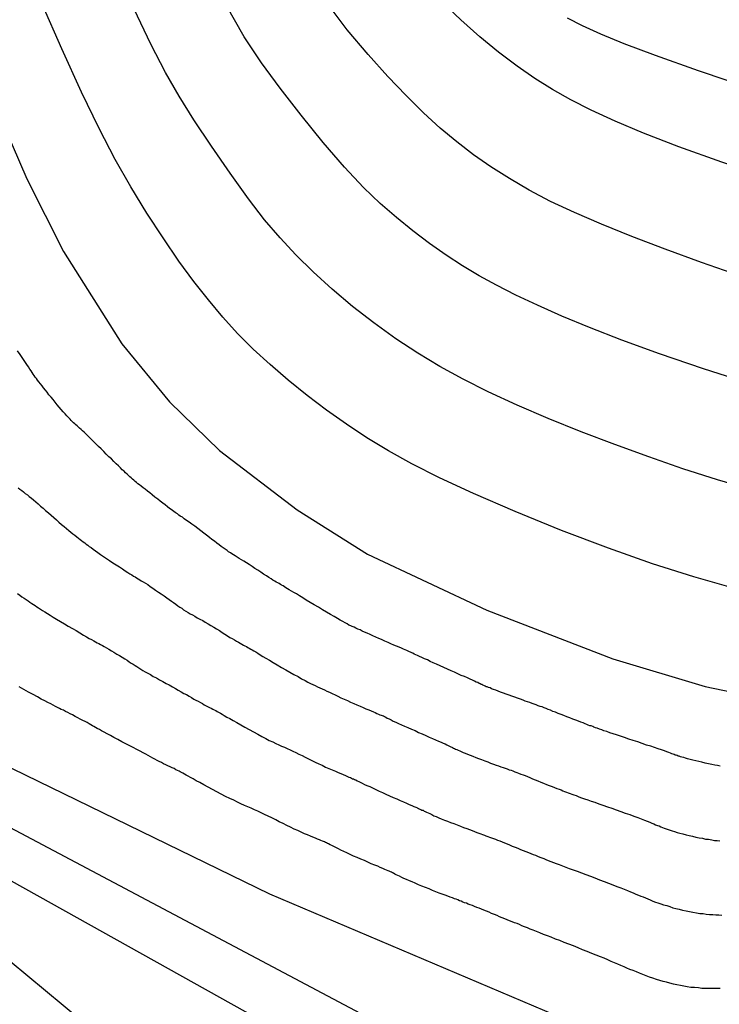
# Model space of a CAD drawing. Units: inches. Extents: x 345132 to 351295, y 6298520 to 6306475.
# Drawn here: x 347840 to 347867, y 6299914 to 6299952 of the extents above; entities that cross this region are included whole.
import ezdxf

# ---------------------------------------------------------------- set-up
doc = ezdxf.new("R2010")
doc.units = ezdxf.units.IN
doc.header["$MEASUREMENT"] = 0
doc.layers.add('INDICE', color=7, linetype='Continuous', lineweight=30, true_color=0xa83800)
doc.layers.add('INTERMEDIA', color=7, linetype='Continuous', lineweight=30, true_color=0xa83800)

msp = doc.modelspace()

# ---------------------------------------------------------------- linework, layer by layer
at = {"layer": 'INDICE'}
for points, elevation in [([(347835.95, 6299955.26), (347839.83, 6299946.28), (347841.26, 6299943.45), (347843.53, 6299939.86), (347845.38, 6299937.6), (347847.32, 6299935.71), (347850.34, 6299933.4), (347853.08, 6299931.68), (347857.72, 6299929.5), (347862.63, 6299927.61), (347866.22, 6299926.53), (347869.9, 6299925.76), (347876.78, 6299925.11), (347881.78, 6299924.44), (347886.5, 6299923.48), (347889.69, 6299922.41), (347902.78, 6299916.23)], 600), ([(347895.32, 6299938.86), (347892.45, 6299939.68), (347888.61, 6299940.71), (347884.27, 6299941.84), (347880.07, 6299942.94), (347876.52, 6299943.91), (347873.58, 6299944.76), (347871.06, 6299945.53), (347868.83, 6299946.25), (347866.86, 6299946.93), (347865.19, 6299947.53), (347863.82, 6299948.06), (347862.71, 6299948.52), (347861.78, 6299948.95), (347860.99, 6299949.35), (347860.28, 6299949.76), (347859.59, 6299950.19), (347858.9, 6299950.67), (347858.18, 6299951.21), (347857.45, 6299951.81), (347856.71, 6299952.47), (347855.98, 6299953.16)], 610), ([(347904.04, 6299904.92), (347894.14, 6299912.06), (347891.4, 6299913.57), (347887.37, 6299915.39), (347882.83, 6299916.65), (347879.27, 6299917.27), (347877.38, 6299917.22), (347875.49, 6299916.81), (347873.49, 6299916.04), (347872.44, 6299915.3), (347868.98, 6299912.48), (347867.37, 6299911.98), (347865.63, 6299911.92), (347864.33, 6299912.14), (347862.55, 6299912.81), (347849.28, 6299918.44), (347837.26, 6299924.3)], 590)]:
    msp.add_lwpolyline(points, dxfattribs=dict(at, elevation=elevation))
at = {"layer": 'INTERMEDIA'}
for points, elevation in [([(347903.84, 6299893.27), (347900.85, 6299894.98), (347888.56, 6299900.79), (347885.27, 6299901.88), (347875.86, 6299904.65), (347865.32, 6299907.23), (347863.69, 6299908.03), (347837.88, 6299921.71), (347833.57, 6299924.52), (347830.42, 6299927), (347827.35, 6299929.87), (347824.22, 6299933.22), (347821.11, 6299936.91), (347817.47, 6299941.67), (347813.98, 6299946.66), (347805.7, 6299959.05)], 588), ([(347867.32, 6299930.35), (347865.77, 6299930.79), (347864.17, 6299931.3), (347862.46, 6299931.91), (347860.63, 6299932.6), (347858.82, 6299933.34), (347857.2, 6299934.04), (347855.88, 6299934.65), (347854.81, 6299935.19), (347853.9, 6299935.7), (347853.06, 6299936.21), (347852.26, 6299936.73), (347851.49, 6299937.28), (347850.73, 6299937.85), (347850, 6299938.45), (347849.3, 6299939.06), (347848.64, 6299939.66), (347848.03, 6299940.27), (347847.45, 6299940.9), (347846.89, 6299941.57), (347846.32, 6299942.29), (347845.74, 6299943.08), (347845.13, 6299943.98), (347844.5, 6299944.95), (347843.88, 6299945.97), (347843.27, 6299947.04), (347842.64, 6299948.24), (347841.95, 6299949.66), (347841.19, 6299951.34), (347840.42, 6299953.08)], 602), ([(347870.72, 6299941.52), (347869.13, 6299942), (347867.57, 6299942.51), (347866.07, 6299943.02), (347864.66, 6299943.54), (347863.36, 6299944.04), (347862.18, 6299944.52), (347861.13, 6299944.97), (347860.2, 6299945.4), (347859.37, 6299945.84), (347858.6, 6299946.29), (347857.88, 6299946.75), (347857.21, 6299947.22), (347856.56, 6299947.72), (347855.91, 6299948.26), (347855.26, 6299948.85), (347854.58, 6299949.52), (347853.87, 6299950.27), (347853.11, 6299951.12), (347852.29, 6299952.08), (347851.43, 6299953.22)], 608), ([(347868.03, 6299934.18), (347866.69, 6299934.57), (347865.35, 6299935), (347864.02, 6299935.46), (347862.7, 6299935.94), (347861.39, 6299936.44), (347860.11, 6299936.96), (347858.9, 6299937.48), (347857.78, 6299938), (347856.8, 6299938.49), (347855.9, 6299938.98), (347855.04, 6299939.5), (347854.18, 6299940.06), (347853.33, 6299940.68), (347852.5, 6299941.32), (347851.71, 6299941.99), (347850.97, 6299942.66), (347850.29, 6299943.33), (347849.68, 6299943.98), (347849.08, 6299944.69), (347848.45, 6299945.51), (347847.74, 6299946.5), (347847.01, 6299947.55), (347846.33, 6299948.58), (347845.75, 6299949.5), (347845.22, 6299950.42), (347844.65, 6299951.52), (347844, 6299952.89)], 604), ([(347858.1, 6299942.14), (347857.42, 6299942.51), (347856.77, 6299942.9), (347856.14, 6299943.31), (347855.49, 6299943.76), (347854.85, 6299944.26), (347854.21, 6299944.78), (347853.58, 6299945.32), (347852.92, 6299945.95), (347852.19, 6299946.73), (347851.36, 6299947.7), (347850.5, 6299948.76), (347849.68, 6299949.81), (347848.96, 6299950.79), (347848.29, 6299951.81), (347847.58, 6299953.04)], 606), ([(347895.13, 6299941.99), (347892.58, 6299942.72), (347889.43, 6299943.56), (347885.95, 6299944.48), (347882.49, 6299945.4), (347879.33, 6299946.28), (347876.41, 6299947.12), (347873.6, 6299947.98), (347870.8, 6299948.87), (347868.19, 6299949.73), (347865.96, 6299950.49), (347864.28, 6299951.08), (347863.06, 6299951.54), (347862.16, 6299951.91), (347861.45, 6299952.23), (347860.86, 6299952.53)], 612), ([(347805.49, 6299950.45), (347808.6, 6299946.08), (347812.11, 6299941.73), (347818.26, 6299935.24), (347822.51, 6299931.19), (347828.31, 6299926.31), (347832.08, 6299923.49), (347837.21, 6299920.08), (347851.87, 6299911.9), (347857.14, 6299909.05), (347862.61, 6299906.5), (347866.58, 6299904.99), (347875.35, 6299902.37), (347883.53, 6299900.53)], 586), ([(347865.38, 6299903.8), (347858, 6299905.6), (347854.83, 6299906.75), (347851.87, 6299907.99), (347849.59, 6299909), (347844.68, 6299911.26), (347837.11, 6299917.54), (347827.22, 6299925.06), (347817.47, 6299933.53), (347810.25, 6299940.11), (347807.9, 6299942.64)], 584), ([(347896.27, 6299931.11), (347894.66, 6299931.73), (347893.03, 6299932.3), (347891, 6299932.89), (347888.17, 6299933.6), (347884.34, 6299934.45), (347880.12, 6299935.36), (347876.31, 6299936.17), (347873.53, 6299936.78), (347871.5, 6299937.28), (347869.77, 6299937.75), (347867.98, 6299938.3), (347866.15, 6299938.89), (347864.44, 6299939.47), (347862.97, 6299940.01), (347861.72, 6299940.5), (347860.64, 6299940.94), (347859.69, 6299941.36), (347858.85, 6299941.76), (347858.1, 6299942.14)], 606), ([(347842.27, 6299936.22), (347842.19, 6299936.29), (347842.12, 6299936.36), (347842.06, 6299936.42), (347842, 6299936.48), (347841.94, 6299936.53), (347841.88, 6299936.58), (347841.83, 6299936.63), (347841.79, 6299936.67), (347841.74, 6299936.71), (347841.7, 6299936.75), (347841.65, 6299936.79), (347841.61, 6299936.83), (347841.56, 6299936.88), (347841.51, 6299936.93), (347841.45, 6299936.99), (347841.39, 6299937.06), (347841.32, 6299937.14), (347841.24, 6299937.22), (347841.17, 6299937.31), (347841.09, 6299937.4), (347841.01, 6299937.49), (347840.93, 6299937.59), (347840.85, 6299937.69), (347840.77, 6299937.79), (347840.69, 6299937.88), (347840.62, 6299937.98), (347840.55, 6299938.06), (347840.48, 6299938.15), (347840.42, 6299938.23), (347840.36, 6299938.31), (347840.3, 6299938.38), (347840.25, 6299938.45), (347840.2, 6299938.51), (347840.16, 6299938.57), (347840.12, 6299938.63), (347840.08, 6299938.68), (347840.04, 6299938.74), (347840, 6299938.81), (347839.95, 6299938.88), (347839.89, 6299938.96), (347839.83, 6299939.06), (347839.75, 6299939.17), (347839.67, 6299939.29), (347839.57, 6299939.44), (347839.47, 6299939.59)], 598), ([(347866.8, 6299923.43), (347866.7, 6299923.45), (347866.59, 6299923.47), (347866.47, 6299923.49), (347866.34, 6299923.52), (347866.22, 6299923.55), (347866.09, 6299923.58), (347865.97, 6299923.61), (347865.85, 6299923.64), (347865.73, 6299923.66), (347865.63, 6299923.69), (347865.53, 6299923.71), (347865.45, 6299923.74), (347865.38, 6299923.76), (347865.31, 6299923.78), (347865.26, 6299923.79), (347865.21, 6299923.81), (347865.17, 6299923.82), (347865.13, 6299923.84), (347865.09, 6299923.85), (347865.05, 6299923.86), (347865.01, 6299923.88), (347864.97, 6299923.89), (347864.92, 6299923.91), (347864.87, 6299923.93), (347864.8, 6299923.96), (347864.72, 6299923.99), (347864.63, 6299924.02), (347864.52, 6299924.06), (347864.39, 6299924.1), (347864.25, 6299924.15), (347864.1, 6299924.2), (347863.93, 6299924.25), (347863.76, 6299924.31), (347863.59, 6299924.37), (347863.41, 6299924.43), (347863.24, 6299924.48), (347863.08, 6299924.54), (347862.92, 6299924.59), (347862.77, 6299924.64), (347862.64, 6299924.68), (347862.51, 6299924.73), (347862.39, 6299924.77), (347862.28, 6299924.8), (347862.19, 6299924.84), (347862.1, 6299924.87), (347862.02, 6299924.9), (347861.95, 6299924.92), (347861.89, 6299924.95), (347861.84, 6299924.97), (347861.78, 6299924.99), (347861.73, 6299925), (347861.67, 6299925.02), (347861.61, 6299925.05), (347861.55, 6299925.08), (347861.47, 6299925.11), (347861.38, 6299925.14), (347861.29, 6299925.18), (347861.18, 6299925.22), (347861.07, 6299925.26), (347860.95, 6299925.31), (347860.83, 6299925.35), (347860.72, 6299925.4), (347860.61, 6299925.44), (347860.5, 6299925.48), (347860.39, 6299925.53), (347860.29, 6299925.56), (347860.2, 6299925.6), (347860.11, 6299925.63), (347860.03, 6299925.67), (347859.95, 6299925.7), (347859.87, 6299925.73), (347859.8, 6299925.75), (347859.72, 6299925.78), (347859.64, 6299925.81), (347859.56, 6299925.84), (347859.48, 6299925.87), (347859.4, 6299925.9), (347859.31, 6299925.93), (347859.22, 6299925.96), (347859.13, 6299926), (347859.03, 6299926.03), (347858.92, 6299926.07), (347858.81, 6299926.11), (347858.7, 6299926.15), (347858.59, 6299926.19), (347858.48, 6299926.23), (347858.37, 6299926.27), (347858.26, 6299926.31), (347858.16, 6299926.35), (347858.07, 6299926.38), (347857.98, 6299926.41), (347857.91, 6299926.44), (347857.85, 6299926.47), (347857.79, 6299926.49), (347857.74, 6299926.51), (347857.7, 6299926.52), (347857.66, 6299926.54), (347857.63, 6299926.55), (347857.6, 6299926.57), (347857.57, 6299926.58), (347857.54, 6299926.6), (347857.5, 6299926.61), (347857.46, 6299926.63), (347857.42, 6299926.65), (347857.37, 6299926.68), (347857.31, 6299926.7), (347857.24, 6299926.74), (347857.16, 6299926.77), (347857.07, 6299926.81), (347856.97, 6299926.86), (347856.85, 6299926.91), (347856.73, 6299926.96), (347856.6, 6299927.02), (347856.47, 6299927.08), (347856.33, 6299927.14), (347856.19, 6299927.2), (347856.05, 6299927.27), (347855.91, 6299927.33), (347855.77, 6299927.39), (347855.64, 6299927.45), (347855.52, 6299927.5), (347855.41, 6299927.56), (347855.3, 6299927.61), (347855.2, 6299927.65), (347855.11, 6299927.69), (347855.03, 6299927.73), (347854.96, 6299927.76), (347854.9, 6299927.79), (347854.85, 6299927.82), (347854.8, 6299927.84), (347854.75, 6299927.86), (347854.71, 6299927.88), (347854.66, 6299927.9), (347854.61, 6299927.93), (347854.55, 6299927.95), (347854.48, 6299927.98), (347854.4, 6299928.02), (347854.31, 6299928.06), (347854.21, 6299928.1), (347854.1, 6299928.14), (347853.99, 6299928.19), (347853.88, 6299928.24), (347853.76, 6299928.29), (347853.63, 6299928.35), (347853.52, 6299928.4), (347853.4, 6299928.45), (347853.29, 6299928.5), (347853.18, 6299928.55), (347853.07, 6299928.6), (347852.97, 6299928.64), (347852.88, 6299928.68), (347852.79, 6299928.73), (347852.71, 6299928.76), (347852.63, 6299928.8), (347852.56, 6299928.83), (347852.49, 6299928.86), (347852.43, 6299928.89), (347852.36, 6299928.92), (347852.29, 6299928.96), (347852.21, 6299929), (347852.12, 6299929.05), (347852.02, 6299929.11), (347851.91, 6299929.17), (347851.78, 6299929.25), (347851.64, 6299929.33), (347851.49, 6299929.42), (347851.33, 6299929.51), (347851.17, 6299929.61), (347851.01, 6299929.71), (347850.85, 6299929.8), (347850.7, 6299929.89), (347850.56, 6299929.98), (347850.43, 6299930.06), (347850.32, 6299930.13), (347850.22, 6299930.19), (347850.13, 6299930.24), (347850.04, 6299930.29), (347849.97, 6299930.33), (347849.91, 6299930.37), (347849.85, 6299930.41), (347849.8, 6299930.44), (347849.74, 6299930.47), (347849.7, 6299930.5), (347849.64, 6299930.53), (347849.59, 6299930.56), (347849.53, 6299930.59), (347849.47, 6299930.63), (347849.4, 6299930.67), (347849.33, 6299930.72), (347849.24, 6299930.77), (347849.15, 6299930.83), (347849.04, 6299930.9), (347848.93, 6299930.97), (347848.82, 6299931.05), (347848.7, 6299931.12), (347848.59, 6299931.2), (347848.48, 6299931.27), (347848.37, 6299931.34), (347848.27, 6299931.4), (347848.18, 6299931.46), (347848.09, 6299931.51), (347848.01, 6299931.56), (347847.94, 6299931.61), (347847.87, 6299931.65), (347847.81, 6299931.69), (347847.75, 6299931.73), (347847.68, 6299931.77), (347847.62, 6299931.82), (347847.54, 6299931.87), (347847.47, 6299931.92), (347847.39, 6299931.98), (347847.31, 6299932.04), (347847.22, 6299932.11), (347847.13, 6299932.18), (347847.03, 6299932.25), (347846.93, 6299932.33), (347846.82, 6299932.41), (347846.71, 6299932.5), (347846.6, 6299932.58), (347846.48, 6299932.67), (347846.36, 6299932.76), (347846.25, 6299932.84), (347846.14, 6299932.92), (347846.04, 6299932.99), (347845.95, 6299933.05), (347845.88, 6299933.11), (347845.8, 6299933.16), (347845.74, 6299933.2), (347845.69, 6299933.24), (347845.64, 6299933.27), (347845.6, 6299933.3), (347845.55, 6299933.34), (347845.5, 6299933.37), (347845.44, 6299933.41), (347845.38, 6299933.46), (347845.3, 6299933.52), (347845.21, 6299933.59), (347845.12, 6299933.66), (347845.02, 6299933.74), (347844.92, 6299933.82), (347844.81, 6299933.9), (347844.71, 6299933.98), (347844.61, 6299934.06), (347844.52, 6299934.13), (347844.43, 6299934.2), (347844.35, 6299934.26), (347844.28, 6299934.32), (347844.21, 6299934.37), (347844.15, 6299934.42), (347844.1, 6299934.47), (347844.04, 6299934.51), (347843.99, 6299934.56), (347843.94, 6299934.6), (347843.89, 6299934.65), (347843.84, 6299934.69), (347843.79, 6299934.74), (347843.73, 6299934.79), (347843.67, 6299934.84), (347843.61, 6299934.9), (347843.54, 6299934.96), (347843.47, 6299935.03), (347843.39, 6299935.11), (347843.31, 6299935.19), (347843.22, 6299935.28), (347843.12, 6299935.38), (347843.02, 6299935.47), (347842.92, 6299935.57), (347842.82, 6299935.67), (347842.72, 6299935.77), (347842.62, 6299935.87), (347842.53, 6299935.96), (347842.44, 6299936.05), (347842.35, 6299936.14), (347842.27, 6299936.22)], 598), ([(347839.49, 6299934.26), (347839.56, 6299934.21), (347839.63, 6299934.15), (347839.7, 6299934.1), (347839.77, 6299934.04), (347839.85, 6299933.98), (347839.92, 6299933.92), (347840.01, 6299933.86), (347840.09, 6299933.79), (347840.18, 6299933.71), (347840.27, 6299933.63), (347840.36, 6299933.55), (347840.46, 6299933.47), (347840.56, 6299933.38), (347840.67, 6299933.29), (347840.77, 6299933.2), (347840.88, 6299933.1), (347840.98, 6299933.01), (347841.08, 6299932.92), (347841.18, 6299932.83), (347841.28, 6299932.75), (347841.37, 6299932.67), (347841.46, 6299932.6), (347841.54, 6299932.53), (347841.62, 6299932.47), (347841.7, 6299932.41), (347841.77, 6299932.35), (347841.84, 6299932.3), (347841.9, 6299932.25), (347841.96, 6299932.21), (347842.02, 6299932.16), (347842.08, 6299932.12), (347842.14, 6299932.07), (347842.2, 6299932.03), (347842.26, 6299931.98), (347842.33, 6299931.93), (347842.41, 6299931.87), (347842.5, 6299931.81), (347842.59, 6299931.74), (347842.7, 6299931.67), (347842.81, 6299931.59), (347842.93, 6299931.51), (347843.05, 6299931.43), (347843.18, 6299931.34), (347843.31, 6299931.26), (347843.43, 6299931.18), (347843.55, 6299931.1), (347843.66, 6299931.03), (347843.76, 6299930.96)], 596), ([(347843.76, 6299930.96), (347843.84, 6299930.91), (347843.92, 6299930.87), (347843.98, 6299930.82), (347844.04, 6299930.79), (347844.1, 6299930.75), (347844.16, 6299930.72), (347844.22, 6299930.68), (347844.28, 6299930.64), (347844.36, 6299930.6), (347844.44, 6299930.55), (347844.53, 6299930.49), (347844.63, 6299930.42), (347844.73, 6299930.35), (347844.84, 6299930.28), (347844.95, 6299930.2), (347845.06, 6299930.13), (347845.17, 6299930.05), (347845.27, 6299929.98), (347845.37, 6299929.91), (347845.46, 6299929.85), (347845.54, 6299929.79), (347845.62, 6299929.73), (347845.7, 6299929.67), (347845.78, 6299929.62), (347845.86, 6299929.57), (347845.93, 6299929.51), (347846.02, 6299929.46), (347846.1, 6299929.41), (347846.18, 6299929.36), (347846.28, 6299929.31), (347846.37, 6299929.26), (347846.46, 6299929.2), (347846.56, 6299929.15), (347846.67, 6299929.09), (347846.77, 6299929.03), (347846.88, 6299928.97), (347846.99, 6299928.9), (347847.1, 6299928.84), (347847.21, 6299928.77), (347847.32, 6299928.7), (347847.43, 6299928.63), (347847.53, 6299928.56), (347847.63, 6299928.5), (347847.73, 6299928.44), (347847.82, 6299928.39), (347847.91, 6299928.34), (347847.99, 6299928.29), (347848.06, 6299928.25), (347848.13, 6299928.21), (347848.19, 6299928.17), (347848.26, 6299928.14), (347848.31, 6299928.11), (347848.37, 6299928.08), (347848.42, 6299928.05), (347848.48, 6299928.02), (347848.54, 6299927.98), (347848.6, 6299927.95), (347848.66, 6299927.91), (347848.74, 6299927.87), (347848.82, 6299927.82), (347848.91, 6299927.76), (347849.01, 6299927.7), (347849.13, 6299927.63), (347849.27, 6299927.55), (347849.41, 6299927.46), (347849.57, 6299927.37), (347849.73, 6299927.27), (347849.9, 6299927.18), (347850.06, 6299927.08), (347850.22, 6299927), (347850.38, 6299926.91), (347850.52, 6299926.83), (347850.65, 6299926.76), (347850.76, 6299926.7), (347850.87, 6299926.65), (347850.96, 6299926.6), (347851.05, 6299926.56), (347851.14, 6299926.52), (347851.23, 6299926.48), (347851.32, 6299926.44), (347851.41, 6299926.4), (347851.5, 6299926.35), (347851.6, 6299926.31), (347851.71, 6299926.26), (347851.82, 6299926.2), (347851.93, 6299926.15), (347852.05, 6299926.09), (347852.17, 6299926.03), (347852.3, 6299925.98), (347852.42, 6299925.92), (347852.55, 6299925.87), (347852.67, 6299925.81), (347852.79, 6299925.76), (347852.91, 6299925.71), (347853.02, 6299925.66), (347853.13, 6299925.62), (347853.22, 6299925.58), (347853.31, 6299925.54), (347853.38, 6299925.51), (347853.45, 6299925.48), (347853.51, 6299925.45), (347853.56, 6299925.43), (347853.61, 6299925.41), (347853.65, 6299925.4), (347853.7, 6299925.38), (347853.74, 6299925.36), (347853.79, 6299925.33), (347853.85, 6299925.3), (347853.92, 6299925.27), (347854, 6299925.23), (347854.08, 6299925.18), (347854.18, 6299925.14), (347854.29, 6299925.09), (347854.4, 6299925.04), (347854.52, 6299924.98), (347854.65, 6299924.93), (347854.79, 6299924.87), (347854.93, 6299924.81), (347855.07, 6299924.74), (347855.21, 6299924.68), (347855.35, 6299924.62), (347855.48, 6299924.56), (347855.61, 6299924.5), (347855.73, 6299924.45), (347855.84, 6299924.4), (347855.94, 6299924.36), (347856.03, 6299924.32), (347856.1, 6299924.29), (347856.17, 6299924.26), (347856.22, 6299924.23), (347856.27, 6299924.2), (347856.32, 6299924.18), (347856.36, 6299924.16), (347856.39, 6299924.15), (347856.43, 6299924.13), (347856.47, 6299924.11), (347856.51, 6299924.09), (347856.56, 6299924.07), (347856.61, 6299924.05), (347856.67, 6299924.02), (347856.73, 6299924), (347856.8, 6299923.96), (347856.88, 6299923.93), (347856.97, 6299923.9), (347857.07, 6299923.86), (347857.18, 6299923.81), (347857.29, 6299923.77), (347857.4, 6299923.73), (347857.52, 6299923.68), (347857.64, 6299923.64), (347857.76, 6299923.6), (347857.87, 6299923.55), (347857.98, 6299923.51), (347858.08, 6299923.47), (347858.18, 6299923.44), (347858.27, 6299923.4), (347858.36, 6299923.37), (347858.44, 6299923.35), (347858.52, 6299923.32), (347858.59, 6299923.29), (347858.67, 6299923.27), (347858.74, 6299923.24), (347858.81, 6299923.21), (347858.89, 6299923.18), (347858.96, 6299923.15), (347859.04, 6299923.12), (347859.13, 6299923.09), (347859.22, 6299923.06), (347859.31, 6299923.02), (347859.4, 6299922.98), (347859.5, 6299922.94), (347859.6, 6299922.9), (347859.71, 6299922.85), (347859.82, 6299922.81), (347859.93, 6299922.77), (347860.04, 6299922.72), (347860.15, 6299922.68), (347860.26, 6299922.64), (347860.36, 6299922.6), (347860.45, 6299922.56), (347860.53, 6299922.53), (347860.61, 6299922.5), (347860.68, 6299922.47), (347860.75, 6299922.44), (347860.82, 6299922.42), (347860.88, 6299922.39), (347860.96, 6299922.36), (347861.03, 6299922.34), (347861.11, 6299922.31), (347861.2, 6299922.28), (347861.3, 6299922.24), (347861.4, 6299922.2), (347861.52, 6299922.16), (347861.65, 6299922.12), (347861.78, 6299922.07), (347861.93, 6299922.02), (347862.08, 6299921.96), (347862.24, 6299921.91), (347862.41, 6299921.85), (347862.58, 6299921.79), (347862.76, 6299921.73), (347862.94, 6299921.66), (347863.11, 6299921.6), (347863.28, 6299921.54), (347863.44, 6299921.48), (347863.59, 6299921.43), (347863.73, 6299921.38), (347863.85, 6299921.33), (347863.96, 6299921.29), (347864.06, 6299921.25), (347864.14, 6299921.21), (347864.22, 6299921.18), (347864.29, 6299921.15), (347864.36, 6299921.12), (347864.43, 6299921.1), (347864.49, 6299921.07), (347864.56, 6299921.04), (347864.62, 6299921.02), (347864.7, 6299920.99), (347864.77, 6299920.96), (347864.85, 6299920.94), (347864.93, 6299920.91), (347865.02, 6299920.88), (347865.12, 6299920.85), (347865.23, 6299920.82), (347865.35, 6299920.79), (347865.47, 6299920.76), (347865.59, 6299920.73), (347865.72, 6299920.7), (347865.85, 6299920.67), (347865.98, 6299920.64), (347866.11, 6299920.62), (347866.23, 6299920.59), (347866.35, 6299920.58), (347866.47, 6299920.56), (347866.58, 6299920.54), (347866.68, 6299920.53), (347866.78, 6299920.52)], 596), ([(347839.47, 6299930.15), (347839.56, 6299930.08), (347839.64, 6299930.02), (347839.72, 6299929.96), (347839.8, 6299929.91), (347839.88, 6299929.86), (347839.95, 6299929.81), (347840.02, 6299929.76), (347840.09, 6299929.72), (347840.15, 6299929.68), (347840.22, 6299929.63), (347840.29, 6299929.59), (347840.36, 6299929.54), (347840.44, 6299929.49), (347840.53, 6299929.43), (347840.63, 6299929.37), (347840.74, 6299929.3), (347840.86, 6299929.23), (347840.99, 6299929.15), (347841.14, 6299929.06), (347841.29, 6299928.97), (347841.44, 6299928.88), (347841.6, 6299928.79), (347841.75, 6299928.7), (347841.89, 6299928.61), (347842.03, 6299928.53), (347842.15, 6299928.46), (347842.25, 6299928.4), (347842.35, 6299928.35), (347842.43, 6299928.31), (347842.5, 6299928.27), (347842.57, 6299928.23), (347842.63, 6299928.2), (347842.7, 6299928.16), (347842.77, 6299928.12), (347842.84, 6299928.08), (347842.93, 6299928.03), (347843.02, 6299927.98), (347843.12, 6299927.92), (347843.22, 6299927.86), (347843.33, 6299927.79), (347843.44, 6299927.73), (347843.54, 6299927.67), (347843.64, 6299927.61), (347843.73, 6299927.55), (347843.81, 6299927.49), (347843.89, 6299927.44), (347843.96, 6299927.39), (347844.04, 6299927.34), (347844.11, 6299927.3), (347844.18, 6299927.25), (347844.26, 6299927.2), (347844.34, 6299927.15), (347844.43, 6299927.1), (347844.53, 6299927.05), (347844.64, 6299926.99), (347844.75, 6299926.92), (347844.87, 6299926.86), (347844.99, 6299926.79), (347845.12, 6299926.72), (347845.25, 6299926.65), (347845.37, 6299926.59), (347845.49, 6299926.52), (347845.61, 6299926.45), (347845.72, 6299926.39), (347845.83, 6299926.32), (347845.94, 6299926.26), (347846.04, 6299926.21), (347846.14, 6299926.15), (347846.23, 6299926.1), (347846.32, 6299926.04), (347846.41, 6299926), (347846.49, 6299925.95), (347846.58, 6299925.9), (347846.66, 6299925.86), (347846.73, 6299925.82), (347846.8, 6299925.78), (347846.88, 6299925.74), (347846.94, 6299925.71), (347847, 6299925.68), (347847.06, 6299925.65), (347847.12, 6299925.62), (347847.18, 6299925.59), (347847.23, 6299925.56), (347847.29, 6299925.53), (347847.36, 6299925.49), (347847.43, 6299925.45), (347847.51, 6299925.4), (347847.61, 6299925.34), (347847.72, 6299925.28), (347847.85, 6299925.2), (347848, 6299925.12), (347848.15, 6299925.03), (347848.31, 6299924.94), (347848.48, 6299924.85), (347848.65, 6299924.76), (347848.81, 6299924.67), (347848.97, 6299924.58), (347849.12, 6299924.5), (347849.26, 6299924.43), (347849.4, 6299924.37), (347849.52, 6299924.31), (347849.63, 6299924.26), (347849.74, 6299924.21), (347849.85, 6299924.16), (347849.96, 6299924.11), (347850.07, 6299924.06), (347850.18, 6299924.01), (347850.29, 6299923.96), (347850.41, 6299923.9), (347850.54, 6299923.84), (347850.66, 6299923.78), (347850.79, 6299923.71), (347850.92, 6299923.65), (347851.05, 6299923.58), (347851.19, 6299923.52), (347851.32, 6299923.46), (347851.45, 6299923.39), (347851.58, 6299923.34), (347851.71, 6299923.28), (347851.83, 6299923.23), (347851.94, 6299923.18), (347852.05, 6299923.14), (347852.14, 6299923.1), (347852.23, 6299923.06), (347852.3, 6299923.03), (347852.36, 6299923), (347852.42, 6299922.98), (347852.46, 6299922.96), (347852.5, 6299922.94), (347852.54, 6299922.93), (347852.58, 6299922.91), (347852.63, 6299922.89), (347852.68, 6299922.86), (347852.74, 6299922.83), (347852.8, 6299922.8), (347852.88, 6299922.76), (347852.96, 6299922.72), (347853.06, 6299922.68), (347853.17, 6299922.63), (347853.28, 6299922.58), (347853.4, 6299922.52), (347853.53, 6299922.46), (347853.66, 6299922.4), (347853.8, 6299922.34), (347853.94, 6299922.27), (347854.08, 6299922.21), (347854.22, 6299922.15), (347854.35, 6299922.09), (347854.48, 6299922.04), (347854.6, 6299921.99), (347854.7, 6299921.94), (347854.8, 6299921.9), (347854.88, 6299921.86), (347854.96, 6299921.83), (347855.02, 6299921.8), (347855.07, 6299921.78), (347855.12, 6299921.76), (347855.16, 6299921.74), (347855.2, 6299921.72), (347855.24, 6299921.71), (347855.28, 6299921.68), (347855.33, 6299921.66), (347855.38, 6299921.64), (347855.44, 6299921.61), (347855.51, 6299921.58), (347855.58, 6299921.54), (347855.66, 6299921.5), (347855.75, 6299921.47), (347855.85, 6299921.42), (347855.95, 6299921.38), (347856.07, 6299921.33), (347856.19, 6299921.29), (347856.31, 6299921.24), (347856.44, 6299921.19), (347856.57, 6299921.14), (347856.7, 6299921.09), (347856.82, 6299921.04), (347856.94, 6299921), (347857.05, 6299920.96), (347857.15, 6299920.92), (347857.24, 6299920.88), (347857.33, 6299920.85), (347857.41, 6299920.82), (347857.49, 6299920.8), (347857.56, 6299920.77), (347857.63, 6299920.74), (347857.69, 6299920.72), (347857.76, 6299920.69), (347857.83, 6299920.66), (347857.91, 6299920.64), (347857.98, 6299920.61), (347858.06, 6299920.58), (347858.14, 6299920.55), (347858.23, 6299920.52), (347858.32, 6299920.48), (347858.41, 6299920.45), (347858.51, 6299920.41), (347858.61, 6299920.37), (347858.71, 6299920.32), (347858.82, 6299920.28), (347858.93, 6299920.24), (347859.03, 6299920.19), (347859.14, 6299920.15), (347859.24, 6299920.11), (347859.34, 6299920.07), (347859.44, 6299920.03), (347859.53, 6299919.99), (347859.62, 6299919.96), (347859.7, 6299919.92), (347859.78, 6299919.89), (347859.86, 6299919.86), (347859.94, 6299919.83), (347860.02, 6299919.79), (347860.11, 6299919.76), (347860.21, 6299919.72), (347860.31, 6299919.68), (347860.42, 6299919.64), (347860.53, 6299919.6), (347860.66, 6299919.55), (347860.79, 6299919.5), (347860.93, 6299919.45), (347861.08, 6299919.39), (347861.24, 6299919.34), (347861.4, 6299919.28), (347861.57, 6299919.21), (347861.75, 6299919.15), (347861.93, 6299919.08), (347862.11, 6299919.01), (347862.29, 6299918.94), (347862.46, 6299918.87), (347862.63, 6299918.81), (347862.78, 6299918.75), (347862.93, 6299918.69), (347863.07, 6299918.64), (347863.19, 6299918.59), (347863.31, 6299918.54), (347863.42, 6299918.5), (347863.52, 6299918.45), (347863.62, 6299918.41), (347863.71, 6299918.37), (347863.8, 6299918.34), (347863.89, 6299918.3), (347863.98, 6299918.26), (347864.08, 6299918.22), (347864.18, 6299918.18), (347864.28, 6299918.14), (347864.38, 6299918.11), (347864.49, 6299918.07), (347864.6, 6299918.03), (347864.72, 6299918), (347864.84, 6299917.96), (347864.96, 6299917.92), (347865.08, 6299917.89), (347865.21, 6299917.86), (347865.34, 6299917.82), (347865.48, 6299917.8), (347865.61, 6299917.77), (347865.74, 6299917.75), (347865.88, 6299917.72), (347866.01, 6299917.7), (347866.14, 6299917.69), (347866.26, 6299917.67), (347866.39, 6299917.66), (347866.51, 6299917.65), (347866.63, 6299917.64), (347866.75, 6299917.64), (347866.87, 6299917.63)], 594), ([(347866.8, 6299914.77), (347866.66, 6299914.77), (347866.52, 6299914.77), (347866.38, 6299914.77), (347866.23, 6299914.78), (347866.09, 6299914.78), (347865.95, 6299914.8), (347865.8, 6299914.81), (347865.66, 6299914.82), (347865.52, 6299914.84), (347865.39, 6299914.87), (347865.25, 6299914.89), (347865.11, 6299914.92), (347864.98, 6299914.95), (347864.84, 6299914.98), (347864.71, 6299915.02), (347864.58, 6299915.05), (347864.45, 6299915.09), (347864.32, 6299915.13), (347864.18, 6299915.18), (347864.05, 6299915.22), (347863.92, 6299915.27), (347863.79, 6299915.32), (347863.66, 6299915.37), (347863.54, 6299915.42), (347863.41, 6299915.47), (347863.29, 6299915.52), (347863.17, 6299915.57), (347863.06, 6299915.62), (347862.94, 6299915.67), (347862.82, 6299915.72), (347862.69, 6299915.78), (347862.56, 6299915.83), (347862.43, 6299915.89), (347862.29, 6299915.95), (347862.14, 6299916.01), (347861.98, 6299916.07), (347861.81, 6299916.14), (347861.63, 6299916.21), (347861.45, 6299916.28), (347861.27, 6299916.36), (347861.09, 6299916.43), (347860.91, 6299916.5), (347860.73, 6299916.57), (347860.56, 6299916.64), (347860.39, 6299916.7), (347860.23, 6299916.77), (347860.08, 6299916.82), (347859.93, 6299916.88), (347859.79, 6299916.94), (347859.66, 6299916.99), (347859.53, 6299917.04), (347859.41, 6299917.08), (347859.3, 6299917.13), (347859.19, 6299917.17), (347859.09, 6299917.22), (347858.99, 6299917.26), (347858.9, 6299917.3), (347858.8, 6299917.33), (347858.71, 6299917.37), (347858.61, 6299917.41), (347858.52, 6299917.45), (347858.42, 6299917.49), (347858.32, 6299917.53), (347858.22, 6299917.57), (347858.12, 6299917.61), (347858.02, 6299917.65), (347857.91, 6299917.7), (347857.81, 6299917.74), (347857.71, 6299917.78), (347857.61, 6299917.82), (347857.52, 6299917.86), (347857.42, 6299917.9), (347857.33, 6299917.93), (347857.24, 6299917.97), (347857.16, 6299918), (347857.08, 6299918.03), (347857, 6299918.06), (347856.93, 6299918.09), (347856.86, 6299918.11), (347856.79, 6299918.14), (347856.73, 6299918.17), (347856.66, 6299918.19), (347856.6, 6299918.22), (347856.53, 6299918.25), (347856.46, 6299918.27), (347856.39, 6299918.3), (347856.3, 6299918.33), (347856.21, 6299918.37), (347856.1, 6299918.41), (347855.99, 6299918.45), (347855.87, 6299918.49), (347855.74, 6299918.54), (347855.61, 6299918.59), (347855.48, 6299918.65), (347855.34, 6299918.7), (347855.2, 6299918.76), (347855.07, 6299918.81), (347854.94, 6299918.87), (347854.82, 6299918.92), (347854.71, 6299918.97), (347854.6, 6299919.02), (347854.5, 6299919.06), (347854.41, 6299919.1), (347854.33, 6299919.14), (347854.26, 6299919.17), (347854.2, 6299919.2), (347854.14, 6299919.23), (347854.09, 6299919.26), (347854.05, 6299919.28), (347854.01, 6299919.3), (347853.97, 6299919.32), (347853.93, 6299919.34), (347853.88, 6299919.36), (347853.82, 6299919.38), (347853.76, 6299919.41), (347853.68, 6299919.45), (347853.58, 6299919.49), (347853.48, 6299919.53), (347853.36, 6299919.58), (347853.23, 6299919.63), (347853.1, 6299919.69), (347852.96, 6299919.75), (347852.82, 6299919.81), (347852.68, 6299919.87), (347852.54, 6299919.93), (347852.41, 6299919.99), (347852.28, 6299920.05), (347852.16, 6299920.11), (347852.05, 6299920.16), (347851.95, 6299920.21), (347851.85, 6299920.26), (347851.77, 6299920.3), (347851.69, 6299920.34), (347851.63, 6299920.37), (347851.57, 6299920.4), (347851.53, 6299920.42), (347851.48, 6299920.44), (347851.45, 6299920.46), (347851.41, 6299920.48), (347851.37, 6299920.49), (347851.33, 6299920.51), (347851.27, 6299920.53), (347851.21, 6299920.56), (347851.14, 6299920.59), (347851.06, 6299920.62), (347850.96, 6299920.66), (347850.86, 6299920.7), (347850.75, 6299920.75), (347850.63, 6299920.8), (347850.5, 6299920.86), (347850.37, 6299920.92), (347850.23, 6299920.98), (347850.09, 6299921.05), (347849.94, 6299921.12), (347849.8, 6299921.19), (347849.65, 6299921.26), (347849.51, 6299921.34), (347849.36, 6299921.41), (347849.22, 6299921.48), (347849.08, 6299921.55), (347848.95, 6299921.61), (347848.82, 6299921.67), (347848.69, 6299921.73), (347848.56, 6299921.79), (347848.43, 6299921.85), (347848.3, 6299921.9), (347848.16, 6299921.96), (347848.02, 6299922.03), (347847.88, 6299922.1), (347847.72, 6299922.17), (347847.56, 6299922.25), (347847.39, 6299922.34), (347847.22, 6299922.43), (347847.05, 6299922.52), (347846.88, 6299922.61), (347846.72, 6299922.7), (347846.56, 6299922.79), (347846.42, 6299922.86), (347846.3, 6299922.93), (347846.19, 6299922.99), (347846.1, 6299923.04), (347846.03, 6299923.08), (347845.96, 6299923.12), (347845.9, 6299923.15), (347845.85, 6299923.18), (347845.8, 6299923.21), (347845.75, 6299923.23), (347845.69, 6299923.26), (347845.63, 6299923.29), (347845.56, 6299923.33), (347845.48, 6299923.36), (347845.4, 6299923.4), (347845.32, 6299923.44), (347845.24, 6299923.48), (347845.15, 6299923.52), (347845.07, 6299923.57), (347844.98, 6299923.61), (347844.9, 6299923.65), (347844.81, 6299923.7), (347844.73, 6299923.74), (347844.64, 6299923.79), (347844.55, 6299923.84), (347844.46, 6299923.9), (347844.35, 6299923.95), (347844.24, 6299924.01), (347844.11, 6299924.08), (347843.97, 6299924.15), (347843.83, 6299924.22), (347843.68, 6299924.3), (347843.52, 6299924.38), (347843.37, 6299924.46), (347843.22, 6299924.54), (347843.08, 6299924.62), (347842.95, 6299924.69), (347842.84, 6299924.75), (347842.73, 6299924.8), (347842.65, 6299924.85), (347842.57, 6299924.89), (347842.5, 6299924.93), (347842.44, 6299924.97), (347842.38, 6299925), (347842.32, 6299925.04), (347842.25, 6299925.07), (347842.18, 6299925.12), (347842.1, 6299925.16), (347842.01, 6299925.2), (347841.91, 6299925.26), (347841.81, 6299925.31), (347841.71, 6299925.36), (347841.61, 6299925.42), (347841.51, 6299925.46), (347841.42, 6299925.51), (347841.33, 6299925.56), (347841.25, 6299925.6), (347841.17, 6299925.63), (347841.1, 6299925.67), (347841.02, 6299925.71), (347840.94, 6299925.75), (347840.86, 6299925.8), (347840.76, 6299925.85), (347840.65, 6299925.9), (347840.53, 6299925.97), (347840.39, 6299926.04), (347840.24, 6299926.13), (347840.07, 6299926.22), (347839.89, 6299926.31), (347839.71, 6299926.41), (347839.53, 6299926.51)], 592)]:
    msp.add_lwpolyline(points, dxfattribs=dict(at, elevation=elevation))

doc.saveas('drawing.dxf')
